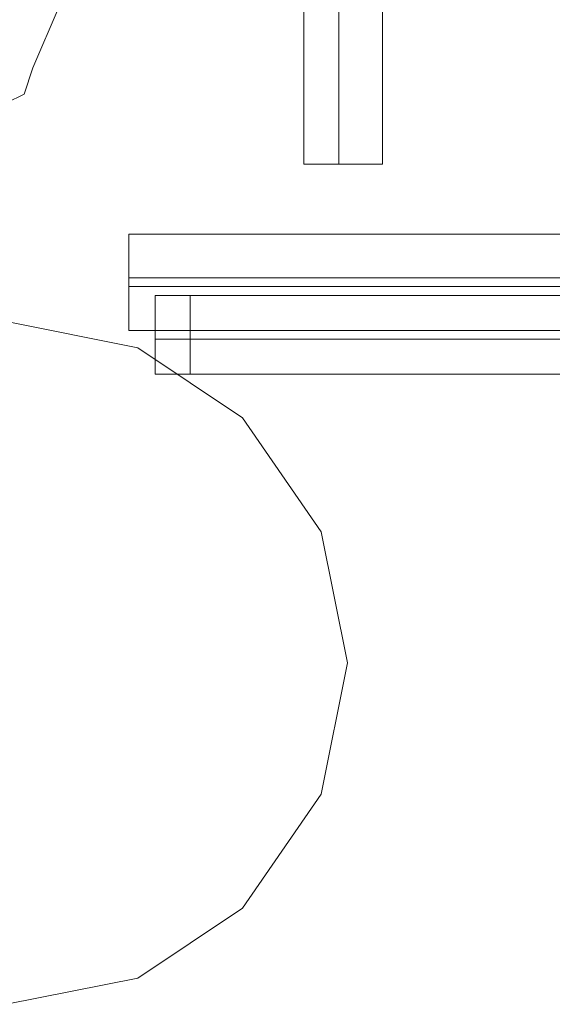
# Model space of a CAD drawing. Units: millimetres. Extents: x -2437 to 4563, y -5937 to 3060.
# Drawn here: x 1822 to 1857, y -2421 to -2356 of the extents above; entities that cross this region are included whole.
import ezdxf

# ---------------------------------------------------------------- set-up
doc = ezdxf.new("R2010")
doc.units = ezdxf.units.MM

# ---------------------------------------------------------------- blocks, each defined once
blk = doc.blocks.new('WMF0')
at = {"color": 251, "lineweight": 0}
for points in [[(9962.135, -5832.629), (9962.135, -5894.377)], [(9964.16, -5832.629), (9964.16, -5894.377)], [(9964.16, -5832.629), (9964.16, -5894.377)], [(9966.69, -5832.629), (9966.69, -5894.377)], [(9966.69, -5894.377), (9965.678, -5894.377), (9964.16, -5894.377), (9962.641, -5894.377), (9962.135, -5894.377)], [(9962.641, -5894.377), (9964.16, -5894.377), (9965.678, -5894.377), (9966.69, -5894.377)], [(9952.013, -5903.994), (9952.013, -5902.981), (9952.013, -5900.957), (9952.013, -5899.438), (9952.013, -5898.426)], [(9996.046, -5898.426), (9952.013, -5898.426)], [(9952.013, -5903.994), (9952.013, -5902.981), (9952.013, -5900.957), (9952.013, -5899.438), (9952.013, -5898.426)], [(9996.046, -5898.426), (9952.013, -5898.426)], [(9952.013, -5898.426), (9952.013, -5899.438), (9952.013, -5901.463), (9952.013, -5902.981), (9952.013, -5903.994)], [(9952.013, -5902.981), (9952.013, -5901.463), (9952.013, -5899.438), (9952.013, -5898.426)], [(9996.046, -5898.426), (9952.013, -5898.426)], [(9952.013, -5898.426), (9952.013, -5899.438), (9952.013, -5901.463), (9952.013, -5902.981), (9952.013, -5903.994)], [(9952.013, -5902.981), (9952.013, -5901.463), (9952.013, -5899.438), (9952.013, -5898.426)], [(9996.046, -5898.426), (9952.013, -5898.426)], [(9952.013, -5898.426), (9952.013, -5899.438), (9952.013, -5901.463), (9952.013, -5902.981), (9952.013, -5903.994)], [(9952.013, -5902.981), (9952.013, -5901.463), (9952.013, -5899.438), (9952.013, -5898.426)], [(9996.046, -5898.426), (9952.013, -5898.426)], [(9952.013, -5898.426), (9952.013, -5899.438), (9952.013, -5901.463), (9952.013, -5902.981), (9952.013, -5903.994)], [(9952.013, -5902.981), (9952.013, -5901.463), (9952.013, -5899.438), (9952.013, -5898.426)], [(9996.046, -5898.426), (9952.013, -5898.426)], [(9952.013, -5899.438), (9952.013, -5900.957), (9952.013, -5902.981), (9952.013, -5903.994)], [(9952.013, -5899.438), (9952.013, -5900.957), (9952.013, -5902.981), (9952.013, -5903.994)], [(9996.046, -5900.957), (9952.013, -5900.957)], [(9996.046, -5900.957), (9952.013, -5900.957)], [(9996.046, -5900.957), (9952.013, -5900.957)], [(9996.046, -5900.957), (9952.013, -5900.957)], [(9996.046, -5901.463), (9952.013, -5901.463)], [(9996.046, -5901.463), (9952.013, -5901.463)], [(9996.046, -5901.463), (9952.013, -5901.463)], [(9996.046, -5901.463), (9952.013, -5901.463)], [(9996.046, -5901.463), (9952.013, -5901.463)], [(9996.046, -5901.463), (9952.013, -5901.463)], [(9996.046, -5901.463), (9952.013, -5901.463)], [(9996.046, -5901.463), (9952.013, -5901.463)], [(9996.046, -5903.994), (9952.013, -5903.994)], [(9996.046, -5903.994), (9952.013, -5903.994)], [(9996.046, -5903.994), (9952.013, -5903.994)], [(9996.046, -5903.994), (9952.013, -5903.994)], [(9996.046, -5903.994), (9952.013, -5903.994)], [(9996.046, -5903.994), (9952.013, -5903.994)]]:
    blk.add_lwpolyline(points, dxfattribs=at)
at = {"color": 51, "lineweight": 0}
for points in [[(9952.013, -5883.748), (9947.964, -5885.267), (9946.445, -5888.81)], [(9946.445, -5888.81), (9947.964, -5885.267), (9952.013, -5883.748)], [(9946.445, -5888.81), (9945.939, -5890.328), (9944.927, -5890.834), (9943.408, -5890.328), (9942.902, -5888.81)], [(9942.902, -5888.81), (9943.408, -5890.328), (9944.927, -5890.834), (9945.939, -5890.328), (9946.445, -5888.81)]]:
    blk.add_lwpolyline(points, dxfattribs=at)
at = {"color": 30, "lineweight": 0}
for points in [[(9952.013, -5883.748), (9947.964, -5885.267), (9946.445, -5888.81)], [(9952.013, -5883.748), (9947.964, -5885.267), (9946.445, -5888.81)], [(9946.445, -5888.81), (9945.939, -5890.328), (9944.927, -5890.834), (9943.408, -5890.328), (9942.902, -5888.81)], [(9946.445, -5888.81), (9945.939, -5890.328), (9944.927, -5890.834), (9943.408, -5890.328), (9942.902, -5888.81)]]:
    blk.add_lwpolyline(points, dxfattribs=at)
at = {"color": 27, "lineweight": 0}
for points in [[(9953.531, -5906.524), (9953.531, -5906.018), (9953.531, -5904.5), (9953.531, -5902.981), (9953.531, -5901.969)], [(9984.405, -5901.969), (9953.531, -5901.969)], [(9953.531, -5906.524), (9953.531, -5906.018), (9953.531, -5904.5), (9953.531, -5902.981), (9953.531, -5901.969)], [(9984.405, -5901.969), (9953.531, -5901.969)], [(9955.556, -5906.524), (9955.556, -5906.018), (9955.556, -5904.5), (9955.556, -5902.981), (9955.556, -5901.969)], [(9986.429, -5901.969), (9955.556, -5901.969)], [(9955.556, -5906.524), (9955.556, -5906.018), (9955.556, -5904.5), (9955.556, -5902.981), (9955.556, -5901.969)], [(9986.429, -5901.969), (9955.556, -5901.969)], [(9955.556, -5906.524), (9955.556, -5906.018), (9955.556, -5904.5), (9955.556, -5902.981), (9955.556, -5901.969)], [(9986.429, -5901.969), (9955.556, -5901.969)], [(9955.556, -5906.524), (9955.556, -5906.018), (9955.556, -5904.5), (9955.556, -5902.981), (9955.556, -5901.969)], [(9986.429, -5901.969), (9955.556, -5901.969)], [(9953.531, -5902.981), (9953.531, -5904.5), (9953.531, -5906.018), (9953.531, -5906.524)], [(9953.531, -5902.981), (9953.531, -5904.5), (9953.531, -5906.018), (9953.531, -5906.524)], [(9955.556, -5902.981), (9955.556, -5904.5), (9955.556, -5906.018), (9955.556, -5906.524)], [(9955.556, -5902.981), (9955.556, -5904.5), (9955.556, -5906.018), (9955.556, -5906.524)], [(9955.556, -5902.981), (9955.556, -5904.5), (9955.556, -5906.018), (9955.556, -5906.524)], [(9955.556, -5902.981), (9955.556, -5904.5), (9955.556, -5906.018), (9955.556, -5906.524)], [(9984.405, -5904.5), (9953.531, -5904.5)], [(9984.405, -5904.5), (9953.531, -5904.5)], [(9984.405, -5904.5), (9953.531, -5904.5)], [(9984.405, -5904.5), (9953.531, -5904.5)], [(9986.429, -5904.5), (9955.556, -5904.5)], [(9986.429, -5904.5), (9955.556, -5904.5)], [(9986.429, -5904.5), (9955.556, -5904.5)], [(9986.429, -5904.5), (9955.556, -5904.5)], [(9986.429, -5904.5), (9955.556, -5904.5)], [(9986.429, -5904.5), (9955.556, -5904.5)], [(9986.429, -5904.5), (9955.556, -5904.5)], [(9986.429, -5904.5), (9955.556, -5904.5)], [(9984.405, -5906.524), (9953.531, -5906.524)], [(9984.405, -5906.524), (9953.531, -5906.524)], [(9986.429, -5906.524), (9955.556, -5906.524)], [(9986.429, -5906.524), (9955.556, -5906.524)], [(9986.429, -5906.524), (9955.556, -5906.524)], [(9986.429, -5906.524), (9955.556, -5906.524)]]:
    blk.add_lwpolyline(points, dxfattribs=at)
at = {"color": 51, "lineweight": 0}
for points in [[(9964.666, -5923.227), (9963.147, -5915.635), (9958.592, -5909.055), (9952.519, -5905.006), (9944.927, -5903.488), (9937.335, -5905.006), (9930.755, -5909.055), (9926.706, -5915.635), (9925.188, -5923.227), (9926.706, -5930.818), (9930.755, -5937.398), (9937.335, -5941.447), (9944.927, -5942.966), (9952.519, -5941.447), (9958.592, -5937.398), (9963.147, -5930.818), (9964.666, -5923.227)], [(9925.188, -5923.227), (9926.706, -5930.818), (9930.755, -5937.398), (9937.335, -5941.447), (9944.927, -5942.966), (9952.519, -5941.447), (9958.592, -5937.398), (9963.147, -5930.818), (9964.666, -5923.227), (9963.147, -5915.635), (9958.592, -5909.055), (9952.519, -5905.006), (9944.927, -5903.488), (9937.335, -5905.006), (9930.755, -5909.055), (9926.706, -5915.635), (9925.188, -5923.227)], [(9925.188, -5923.227), (9926.706, -5930.818), (9930.755, -5937.398), (9937.335, -5941.447), (9944.927, -5942.966), (9952.519, -5941.447), (9958.592, -5937.398), (9963.147, -5930.818), (9964.666, -5923.227), (9963.147, -5915.635), (9958.592, -5909.055), (9952.519, -5905.006), (9944.927, -5903.488), (9937.335, -5905.006), (9930.755, -5909.055), (9926.706, -5915.635), (9925.188, -5923.227)], [(9964.666, -5923.227), (9963.147, -5915.635), (9958.592, -5909.055), (9952.519, -5905.006), (9944.927, -5903.488), (9937.335, -5905.006), (9930.755, -5909.055), (9926.706, -5915.635), (9925.188, -5923.227), (9926.706, -5930.818), (9930.755, -5937.398), (9937.335, -5941.447), (9944.927, -5942.966), (9952.519, -5941.447), (9958.592, -5937.398), (9963.147, -5930.818), (9964.666, -5923.227)], [(9964.666, -5923.227), (9963.147, -5915.635), (9958.592, -5909.055), (9952.519, -5905.006), (9944.927, -5903.488), (9937.335, -5905.006), (9930.755, -5909.055), (9926.706, -5915.635), (9925.188, -5923.227), (9926.706, -5930.818), (9930.755, -5937.398), (9937.335, -5941.447), (9944.927, -5942.966), (9952.519, -5941.447), (9958.592, -5937.398), (9963.147, -5930.818), (9964.666, -5923.227)]]:
    blk.add_lwpolyline(points, close=True, dxfattribs=at)

msp = doc.modelspace()

# ---------------------------------------------------------------- block references
at = {"color": 0, "xscale": 1.135497199999918, "yscale": 1.135497199999918, "zscale": 1.1354972}
msp.add_blockref('WMF0', (-9471.762, 4327.551), dxfattribs=at)

doc.saveas('drawing.dxf')
